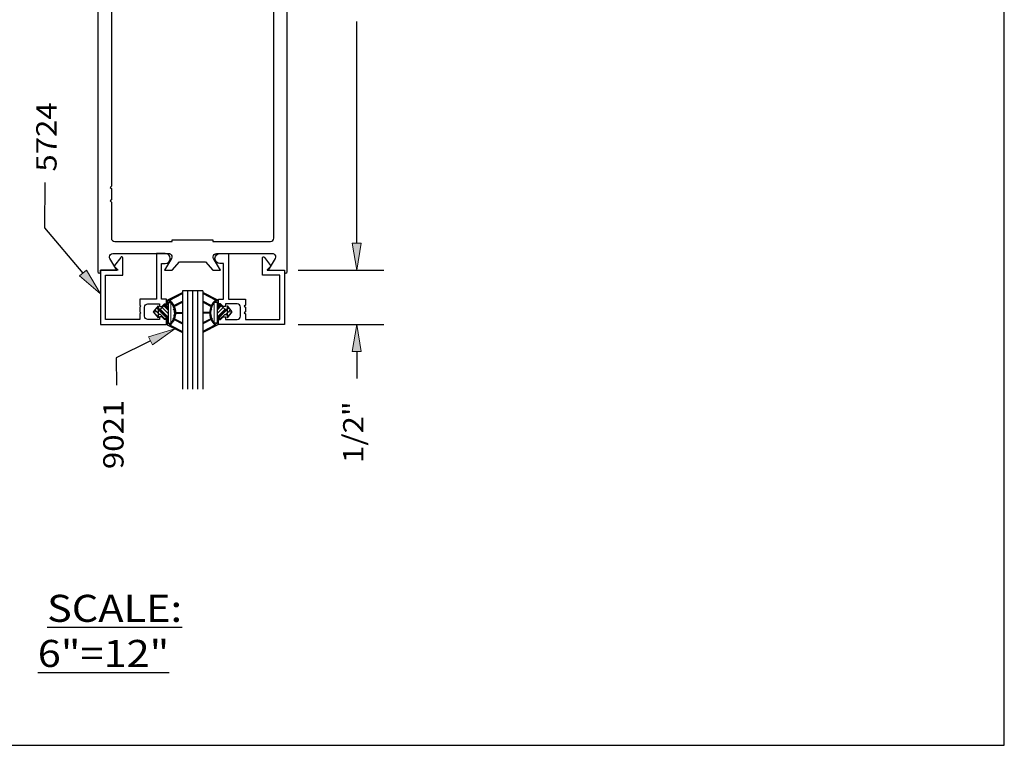
# Model space of a CAD drawing. Units: inches. Extents: x 0.3 to 8.2, y 0 to 11.
# Drawn here: x 3.4 to 8.2, y 0 to 3.6 of the extents above; entities that cross this region are included whole.
import ezdxf

# ---------------------------------------------------------------- set-up
doc = ezdxf.new("R2010")
doc.units = ezdxf.units.IN
doc.header["$MEASUREMENT"] = 0
for name, color, linetype in [('DIM', 7, 'Continuous'), ('OBJECT', 7, 'Continuous'), ('TEXT', 7, 'Continuous')]:
    doc.layers.add(name, color=color, linetype=linetype)

# ---------------------------------------------------------------- blocks, each defined once
blk = doc.blocks.new('block 3')
at = {"layer": 'OBJECT', "color": 3, "true_color": 0x00ff00, "insert": (3.4705, 0.3859), "char_height": 0.133737, "attachment_point": 7}
blk.add_mtext('\\fMyriad Pro|b0|i0|c0|p34;\\W1.125;\\L S\\l\\LC\\l\\LALE: 6"=12"\\l', dxfattribs=at)
blk = doc.blocks.new('block 32')
at = {"layer": 'DIM', "color": 1, "lineweight": 25, "true_color": 0xff0000}
blk.add_lwpolyline([(4.7579, 2.3461), (5.1809, 2.3461)], dxfattribs=at)
blk = doc.blocks.new('block 34')
at = {"layer": 'DIM', "color": 1, "lineweight": 25, "true_color": 0xff0000}
blk.add_lwpolyline([(5.0472, 2.4798), (5.0472, 3.5759)], dxfattribs=at)
blk = doc.blocks.new('block 36')
at = {"layer": 'DIM', "true_color": 0xff0000}
h = blk.add_hatch(color=1, dxfattribs=at)
h.dxf.hatch_style = 2
h.paths.add_polyline_path([(5.0249, 2.4798), (5.0472, 2.3461), (5.0695, 2.4798)])
at = {"layer": 'DIM', "lineweight": 0}
blk.add_lwpolyline([(5.0249, 2.4798), (5.0472, 2.3461), (5.0695, 2.4798), (5.0249, 2.4798)], dxfattribs=at)
blk = doc.blocks.new('block 107')
at = {"layer": 'DIM', "true_color": 0xff0000}
h = blk.add_hatch(color=1, dxfattribs=at)
h.dxf.hatch_style = 2
h.paths.add_polyline_path([(3.6777, 2.3183), (3.7811, 2.2306), (3.7118, 2.3471)])
at = {"layer": 'DIM', "color": 1, "lineweight": 25, "true_color": 0xff0000}
for points in [[(3.5056, 2.5563), (3.508, 2.78)], [(3.6948, 2.3327), (3.5056, 2.5563)]]:
    blk.add_lwpolyline(points, dxfattribs=at)
at = {"layer": 'DIM', "lineweight": 0}
blk.add_lwpolyline([(3.6777, 2.3183), (3.7811, 2.2306), (3.7118, 2.3471), (3.6777, 2.3183)], dxfattribs=at)
blk = doc.blocks.new('block 114')
at = {"layer": 'DIM', "color": 1, "lineweight": 25, "true_color": 0xff0000}
blk.add_lwpolyline([(4.286, 2.2447), (4.1857, 2.2447)], dxfattribs=at)
blk = doc.blocks.new('block 115')
at = {"layer": 'DIM', "color": 1, "lineweight": 25, "true_color": 0xff0000}
blk.add_lwpolyline([(4.286, 2.2447), (4.286, 1.7593)], dxfattribs=at)
blk = doc.blocks.new('block 116')
at = {"layer": 'DIM', "lineweight": 0}
for points in [[(4.3027, 2.2277), (4.3027, 2.2224), (4.3489, 2.1987), (4.3286, 2.1719), (4.3027, 2.1852), (4.3027, 2.1797), (4.3266, 2.1674), (4.3256, 2.107), (4.3027, 2.0952), (4.3027, 2.0897), (4.3275, 2.1024), (4.3467, 2.0751), (4.3027, 2.0525), (4.3027, 2.0472), (4.3615, 2.0764), (4.3615, 2.1073), (4.3747, 2.1073), (4.3949, 2.1274), (4.4062, 2.1274), (4.4062, 2.1542), (4.3949, 2.1542), (4.3747, 2.1743), (4.3615, 2.1743), (4.3615, 2.1985), (4.3027, 2.2277)], [(4.3043, 2.2216), (4.3079, 2.2251)], [(4.3161, 2.2156), (4.3197, 2.2192)], [(4.32, 2.2136), (4.3237, 2.2173)], [(4.3239, 2.2116), (4.3276, 2.2153)], [(4.3356, 2.2055), (4.3395, 2.2094)], [(4.3382, 2.1845), (4.3553, 2.2016)], [(4.3468, 2.1872), (4.3593, 2.1997)], [(4.3473, 2.1995), (4.3513, 2.2036)], [(4.3074, 2.1773), (4.311, 2.1809)], [(4.3191, 2.1713), (4.3227, 2.1749)], [(4.323, 2.1693), (4.3266, 2.1729)], [(4.3263, 2.149), (4.3313, 2.154)], [(4.3266, 2.167), (4.3406, 2.181)], [(4.3427, 2.1872), (4.3569, 2.1872), (4.3569, 2.0845), (4.3427, 2.0845), (4.3427, 2.1872)], [(4.3569, 2.1795), (4.3615, 2.1842)], [(4.3569, 2.1618), (4.3694, 2.1743)], [(4.3569, 2.1559), (4.375, 2.174)], [(4.3569, 2.15), (4.378, 2.1711)], [(4.3569, 2.1322), (4.3868, 2.1622)], [(4.3569, 2.1086), (4.4024, 2.1542)], [(4.3569, 2.1145), (4.3965, 2.1542)], [(4.3569, 2.1027), (4.4062, 2.152)], [(4.4062, 2.171), (4.4062, 2.1408), (4.4303, 2.1408), (4.4062, 2.171)], [(4.4062, 2.1638), (4.4094, 2.167)], [(4.4062, 2.1579), (4.412, 2.1637)], [(4.4062, 2.152), (4.4146, 2.1604)], [(4.4127, 2.1408), (4.4225, 2.1506)], [(4.3205, 2.1376), (4.3027, 2.1376), (4.3027, 2.1341), (4.3205, 2.1341), (4.3205, 2.1376)], [(4.3115, 2.1341), (4.3149, 2.1376)], [(4.3258, 2.1189), (4.3296, 2.1227)], [(4.3259, 2.125), (4.3281, 2.1271)], [(4.326, 2.131), (4.3266, 2.1315)], [(4.3266, 2.102), (4.3341, 2.1095)], [(4.3346, 2.0923), (4.3387, 2.0963)], [(4.3993, 2.1274), (4.4062, 2.1343)], [(4.4303, 2.1408), (4.4062, 2.1408), (4.4062, 2.1113), (4.4303, 2.1408)], [(4.4062, 2.1343), (4.4127, 2.1408)], [(4.4062, 2.1166), (4.4296, 2.1399)], [(4.3027, 2.0485), (4.3108, 2.0566)], [(4.3353, 2.0634), (4.3564, 2.0845)], [(4.3371, 2.0888), (4.3402, 2.0919)], [(4.3395, 2.0853), (4.3417, 2.0875)], [(4.3569, 2.085), (4.3615, 2.0897)]]:
    blk.add_lwpolyline(points, dxfattribs=at)
blk = doc.blocks.new('block 117')
at = {"layer": 'DIM', "color": 1, "lineweight": 25, "true_color": 0xff0000}
blk.add_lwpolyline([(4.3949, 2.1542), (4.4062, 2.1542)], dxfattribs=at)
blk = doc.blocks.new('block 118')
at = {"layer": 'DIM', "color": 1, "lineweight": 25, "true_color": 0xff0000}
blk.add_lwpolyline([(4.3949, 2.1274), (4.4062, 2.1274)], dxfattribs=at)
blk = doc.blocks.new('block 119')
at = {"layer": 'DIM', "color": 1, "lineweight": 25, "true_color": 0xff0000}
blk.add_lwpolyline([(4.4303, 2.1408), (4.4062, 2.1113)], dxfattribs=at)
blk = doc.blocks.new('block 120')
at = {"layer": 'DIM', "color": 1, "lineweight": 25, "true_color": 0xff0000}
blk.add_lwpolyline([(4.4062, 2.171), (4.4303, 2.1408)], dxfattribs=at)
blk = doc.blocks.new('block 121')
at = {"layer": 'DIM', "color": 1, "lineweight": 25, "true_color": 0xff0000}
blk.add_lwpolyline([(4.4062, 2.171), (4.4062, 2.1113)], dxfattribs=at)
blk = doc.blocks.new('block 122')
at = {"layer": 'DIM', "color": 1, "lineweight": 25, "true_color": 0xff0000}
blk.add_lwpolyline([(4.3615, 2.0764), (4.286, 2.039)], dxfattribs=at)
blk = doc.blocks.new('block 123')
at = {"layer": 'DIM', "color": 1, "lineweight": 25, "true_color": 0xff0000}
blk.add_lwpolyline([(4.3467, 2.0751), (4.286, 2.0439)], dxfattribs=at)
blk = doc.blocks.new('block 124')
at = {"layer": 'DIM', "color": 1, "lineweight": 25, "true_color": 0xff0000}
blk.add_lwpolyline([(4.3275, 2.1024), (4.286, 2.0811)], dxfattribs=at)
blk = doc.blocks.new('block 125')
at = {"layer": 'DIM', "color": 1, "lineweight": 25, "true_color": 0xff0000}
blk.add_lwpolyline([(4.3256, 2.107), (4.286, 2.0866)], dxfattribs=at)
blk = doc.blocks.new('block 126')
at = {"layer": 'DIM', "color": 1, "lineweight": 25, "true_color": 0xff0000}
blk.add_lwpolyline([(4.3205, 2.1341), (4.286, 2.1341)], dxfattribs=at)
blk = doc.blocks.new('block 127')
at = {"layer": 'DIM', "color": 1, "lineweight": 25, "true_color": 0xff0000}
blk.add_lwpolyline([(4.3205, 2.1376), (4.286, 2.1376)], dxfattribs=at)
blk = doc.blocks.new('block 128')
at = {"layer": 'DIM', "color": 1, "lineweight": 25, "true_color": 0xff0000}
blk.add_lwpolyline([(4.3266, 2.1674), (4.286, 2.1883)], dxfattribs=at)
blk = doc.blocks.new('block 129')
at = {"layer": 'DIM', "color": 1, "lineweight": 25, "true_color": 0xff0000}
blk.add_lwpolyline([(4.3286, 2.1719), (4.286, 2.1938)], dxfattribs=at)
blk = doc.blocks.new('block 130')
at = {"layer": 'DIM', "color": 1, "lineweight": 25, "true_color": 0xff0000}
blk.add_lwpolyline([(4.3489, 2.1987), (4.286, 2.231)], dxfattribs=at)
blk = doc.blocks.new('block 131')
at = {"layer": 'DIM', "color": 1, "lineweight": 25, "true_color": 0xff0000}
blk.add_lwpolyline([(4.3615, 2.1985), (4.286, 2.2359)], dxfattribs=at)
blk = doc.blocks.new('block 132')
at = {"layer": 'DIM', "color": 1, "lineweight": 25, "true_color": 0xff0000}
blk.add_open_spline([(4.3489, 2.1987), (4.3404, 2.1912), (4.3335, 2.1821), (4.3286, 2.1719)], degree=3, dxfattribs=at)
blk = doc.blocks.new('block 133')
at = {"layer": 'DIM', "color": 1, "lineweight": 25, "true_color": 0xff0000}
blk.add_open_spline([(4.3427, 2.1872), (4.3192, 2.157), (4.3192, 2.1147), (4.3427, 2.0845)], degree=3, dxfattribs=at)
blk = doc.blocks.new('block 134')
at = {"layer": 'DIM', "color": 1, "lineweight": 25, "true_color": 0xff0000}
blk.add_open_spline([(4.3275, 2.1024), (4.332, 2.0921), (4.3385, 2.0828), (4.3467, 2.0751)], degree=3, dxfattribs=at)
blk = doc.blocks.new('block 135')
at = {"layer": 'DIM', "color": 1, "lineweight": 25, "true_color": 0xff0000}
blk.add_open_spline([(4.3266, 2.1674), (4.3188, 2.1481), (4.3184, 2.1265), (4.3256, 2.107)], degree=3, dxfattribs=at)
blk = doc.blocks.new('block 136')
at = {"layer": 'DIM', "color": 1, "lineweight": 25, "true_color": 0xff0000}
blk.add_lwpolyline([(4.3615, 2.1985), (4.3615, 2.1743)], dxfattribs=at)
blk = doc.blocks.new('block 137')
at = {"layer": 'DIM', "color": 1, "lineweight": 25, "true_color": 0xff0000}
blk.add_lwpolyline([(4.3569, 2.1872), (4.3569, 2.0845)], dxfattribs=at)
blk = doc.blocks.new('block 138')
at = {"layer": 'DIM', "color": 1, "lineweight": 25, "true_color": 0xff0000}
blk.add_lwpolyline([(4.3949, 2.1274), (4.3747, 2.1073)], dxfattribs=at)
blk = doc.blocks.new('block 139')
at = {"layer": 'DIM', "color": 1, "lineweight": 25, "true_color": 0xff0000}
blk.add_lwpolyline([(4.3949, 2.1542), (4.3747, 2.1743)], dxfattribs=at)
blk = doc.blocks.new('block 140')
at = {"layer": 'DIM', "color": 1, "lineweight": 25, "true_color": 0xff0000}
blk.add_lwpolyline([(4.3747, 2.1743), (4.3615, 2.1743)], dxfattribs=at)
blk = doc.blocks.new('block 141')
at = {"layer": 'DIM', "color": 1, "lineweight": 25, "true_color": 0xff0000}
blk.add_lwpolyline([(4.3569, 2.0845), (4.3427, 2.0845)], dxfattribs=at)
blk = doc.blocks.new('block 142')
at = {"layer": 'DIM', "color": 1, "lineweight": 25, "true_color": 0xff0000}
blk.add_lwpolyline([(4.3747, 2.1073), (4.3615, 2.1073)], dxfattribs=at)
blk = doc.blocks.new('block 143')
at = {"layer": 'DIM', "color": 1, "lineweight": 25, "true_color": 0xff0000}
blk.add_lwpolyline([(4.3615, 2.1073), (4.3615, 2.0764)], dxfattribs=at)
blk = doc.blocks.new('block 144')
at = {"layer": 'DIM', "color": 1, "lineweight": 25, "true_color": 0xff0000}
blk.add_lwpolyline([(4.3569, 2.1872), (4.3427, 2.1872)], dxfattribs=at)
blk = doc.blocks.new('block 145')
at = {"layer": 'DIM', "color": 1, "lineweight": 25, "true_color": 0xff0000}
blk.add_lwpolyline([(4.1857, 2.2447), (4.1857, 1.7593)], dxfattribs=at)
blk = doc.blocks.new('block 146')
at = {"layer": 'DIM', "color": 1, "lineweight": 25, "true_color": 0xff0000}
blk.add_lwpolyline([(4.2108, 2.2447), (4.2108, 1.7593)], dxfattribs=at)
blk = doc.blocks.new('block 147')
at = {"layer": 'DIM', "color": 1, "lineweight": 25, "true_color": 0xff0000}
blk.add_lwpolyline([(4.2358, 2.2447), (4.2358, 1.7593)], dxfattribs=at)
blk = doc.blocks.new('block 148')
at = {"layer": 'DIM', "color": 1, "lineweight": 25, "true_color": 0xff0000}
blk.add_lwpolyline([(4.2609, 2.2447), (4.2609, 1.7593)], dxfattribs=at)
blk = doc.blocks.new('block 149')
at = {"layer": 'DIM', "lineweight": 0}
for points in [[(4.169, 2.2277), (4.169, 2.2224), (4.1228, 2.1987), (4.143, 2.1719), (4.169, 2.1852), (4.169, 2.1797), (4.145, 2.1674), (4.146, 2.107), (4.169, 2.0952), (4.169, 2.0897), (4.1442, 2.1024), (4.125, 2.0751), (4.169, 2.0525), (4.169, 2.0472), (4.1101, 2.0764), (4.1101, 2.1073), (4.097, 2.1073), (4.0768, 2.1274), (4.0655, 2.1274), (4.0655, 2.1542), (4.0768, 2.1542), (4.097, 2.1743), (4.1101, 2.1743), (4.1101, 2.1985), (4.169, 2.2277)], [(4.1249, 2.1872), (4.1124, 2.1997)], [(4.1335, 2.1845), (4.1164, 2.2016)], [(4.1244, 2.1995), (4.1203, 2.2036)], [(4.1361, 2.2055), (4.1322, 2.2094)], [(4.1478, 2.2116), (4.144, 2.2153)], [(4.1517, 2.2136), (4.148, 2.2173)], [(4.1556, 2.2156), (4.1519, 2.2192)], [(4.1673, 2.2216), (4.1638, 2.2251)], [(4.0655, 2.171), (4.0655, 2.1408), (4.0414, 2.1408), (4.0655, 2.171)], [(4.059, 2.1408), (4.0492, 2.1506)], [(4.0655, 2.152), (4.0571, 2.1604)], [(4.0655, 2.1579), (4.0597, 2.1637)], [(4.0655, 2.1638), (4.0623, 2.167)], [(4.1148, 2.1027), (4.0655, 2.152)], [(4.1148, 2.1086), (4.0692, 2.1542)], [(4.1148, 2.1145), (4.0752, 2.1542)], [(4.1148, 2.1322), (4.0848, 2.1622)], [(4.1148, 2.15), (4.0937, 2.1711)], [(4.1148, 2.1559), (4.0967, 2.174)], [(4.1148, 2.1618), (4.1023, 2.1743)], [(4.1148, 2.1795), (4.1101, 2.1842)], [(4.1289, 2.1872), (4.1148, 2.1872), (4.1148, 2.0845), (4.1289, 2.0845), (4.1289, 2.1872)], [(4.145, 2.167), (4.1311, 2.181)], [(4.1453, 2.149), (4.1404, 2.154)], [(4.1487, 2.1693), (4.1451, 2.1729)], [(4.1526, 2.1713), (4.149, 2.1749)], [(4.1643, 2.1773), (4.1607, 2.1809)], [(4.0414, 2.1408), (4.0655, 2.1408), (4.0655, 2.1113), (4.0414, 2.1408)], [(4.0655, 2.1166), (4.0421, 2.1399)], [(4.0655, 2.1343), (4.059, 2.1408)], [(4.0723, 2.1274), (4.0655, 2.1343)], [(4.1371, 2.0923), (4.133, 2.0963)], [(4.1451, 2.102), (4.1375, 2.1095)], [(4.1458, 2.1189), (4.1421, 2.1227)], [(4.1457, 2.125), (4.1436, 2.1271)], [(4.1456, 2.131), (4.1451, 2.1315)], [(4.1512, 2.1376), (4.169, 2.1376), (4.169, 2.1341), (4.1512, 2.1341), (4.1512, 2.1376)], [(4.1602, 2.1341), (4.1567, 2.1376)], [(4.1148, 2.085), (4.1101, 2.0897)], [(4.1364, 2.0634), (4.1152, 2.0845)], [(4.1322, 2.0853), (4.13, 2.0875)], [(4.1346, 2.0888), (4.1315, 2.0919)], [(4.169, 2.0485), (4.1609, 2.0566)]]:
    blk.add_lwpolyline(points, dxfattribs=at)
blk = doc.blocks.new('block 150')
at = {"layer": 'DIM', "color": 1, "lineweight": 25, "true_color": 0xff0000}
blk.add_lwpolyline([(4.0768, 2.1542), (4.0655, 2.1542)], dxfattribs=at)
blk = doc.blocks.new('block 151')
at = {"layer": 'DIM', "color": 1, "lineweight": 25, "true_color": 0xff0000}
blk.add_lwpolyline([(4.0768, 2.1274), (4.0655, 2.1274)], dxfattribs=at)
blk = doc.blocks.new('block 152')
at = {"layer": 'DIM', "color": 1, "lineweight": 25, "true_color": 0xff0000}
blk.add_lwpolyline([(4.0414, 2.1408), (4.0655, 2.1113)], dxfattribs=at)
blk = doc.blocks.new('block 153')
at = {"layer": 'DIM', "color": 1, "lineweight": 25, "true_color": 0xff0000}
blk.add_lwpolyline([(4.0655, 2.171), (4.0414, 2.1408)], dxfattribs=at)
blk = doc.blocks.new('block 154')
at = {"layer": 'DIM', "color": 1, "lineweight": 25, "true_color": 0xff0000}
blk.add_lwpolyline([(4.0655, 2.171), (4.0655, 2.1113)], dxfattribs=at)
blk = doc.blocks.new('block 155')
at = {"layer": 'DIM', "color": 1, "lineweight": 25, "true_color": 0xff0000}
blk.add_lwpolyline([(4.1101, 2.0764), (4.1857, 2.039)], dxfattribs=at)
blk = doc.blocks.new('block 156')
at = {"layer": 'DIM', "color": 1, "lineweight": 25, "true_color": 0xff0000}
blk.add_lwpolyline([(4.125, 2.0751), (4.1857, 2.0439)], dxfattribs=at)
blk = doc.blocks.new('block 157')
at = {"layer": 'DIM', "color": 1, "lineweight": 25, "true_color": 0xff0000}
blk.add_lwpolyline([(4.1442, 2.1024), (4.1857, 2.0811)], dxfattribs=at)
blk = doc.blocks.new('block 158')
at = {"layer": 'DIM', "color": 1, "lineweight": 25, "true_color": 0xff0000}
blk.add_lwpolyline([(4.146, 2.107), (4.1857, 2.0866)], dxfattribs=at)
blk = doc.blocks.new('block 159')
at = {"layer": 'DIM', "color": 1, "lineweight": 25, "true_color": 0xff0000}
blk.add_lwpolyline([(4.1512, 2.1341), (4.1857, 2.1341)], dxfattribs=at)
blk = doc.blocks.new('block 160')
at = {"layer": 'DIM', "color": 1, "lineweight": 25, "true_color": 0xff0000}
blk.add_lwpolyline([(4.1512, 2.1376), (4.1857, 2.1376)], dxfattribs=at)
blk = doc.blocks.new('block 161')
at = {"layer": 'DIM', "color": 1, "lineweight": 25, "true_color": 0xff0000}
blk.add_lwpolyline([(4.145, 2.1674), (4.1857, 2.1883)], dxfattribs=at)
blk = doc.blocks.new('block 162')
at = {"layer": 'DIM', "color": 1, "lineweight": 25, "true_color": 0xff0000}
blk.add_lwpolyline([(4.143, 2.1719), (4.1857, 2.1938)], dxfattribs=at)
blk = doc.blocks.new('block 163')
at = {"layer": 'DIM', "color": 1, "lineweight": 25, "true_color": 0xff0000}
blk.add_lwpolyline([(4.1228, 2.1987), (4.1857, 2.231)], dxfattribs=at)
blk = doc.blocks.new('block 164')
at = {"layer": 'DIM', "color": 1, "lineweight": 25, "true_color": 0xff0000}
blk.add_lwpolyline([(4.1101, 2.1985), (4.1857, 2.2359)], dxfattribs=at)
blk = doc.blocks.new('block 165')
at = {"layer": 'DIM', "color": 1, "lineweight": 25, "true_color": 0xff0000}
blk.add_open_spline([(4.1228, 2.1987), (4.1313, 2.1912), (4.1382, 2.1821), (4.143, 2.1719)], degree=3, dxfattribs=at)
blk = doc.blocks.new('block 166')
at = {"layer": 'DIM', "color": 1, "lineweight": 25, "true_color": 0xff0000}
blk.add_open_spline([(4.1289, 2.1872), (4.1524, 2.157), (4.1524, 2.1147), (4.1289, 2.0845)], degree=3, dxfattribs=at)
blk = doc.blocks.new('block 167')
at = {"layer": 'DIM', "color": 1, "lineweight": 25, "true_color": 0xff0000}
blk.add_open_spline([(4.1442, 2.1024), (4.1397, 2.0921), (4.1332, 2.0828), (4.125, 2.0751)], degree=3, dxfattribs=at)
blk = doc.blocks.new('block 168')
at = {"layer": 'DIM', "color": 1, "lineweight": 25, "true_color": 0xff0000}
blk.add_open_spline([(4.145, 2.1674), (4.1529, 2.1481), (4.1532, 2.1265), (4.146, 2.107)], degree=3, dxfattribs=at)
blk = doc.blocks.new('block 169')
at = {"layer": 'DIM', "color": 1, "lineweight": 25, "true_color": 0xff0000}
blk.add_lwpolyline([(4.1101, 2.1985), (4.1101, 2.1743)], dxfattribs=at)
blk = doc.blocks.new('block 170')
at = {"layer": 'DIM', "color": 1, "lineweight": 25, "true_color": 0xff0000}
blk.add_lwpolyline([(4.1148, 2.1872), (4.1148, 2.0845)], dxfattribs=at)
blk = doc.blocks.new('block 171')
at = {"layer": 'DIM', "color": 1, "lineweight": 25, "true_color": 0xff0000}
blk.add_lwpolyline([(4.0768, 2.1274), (4.097, 2.1073)], dxfattribs=at)
blk = doc.blocks.new('block 172')
at = {"layer": 'DIM', "color": 1, "lineweight": 25, "true_color": 0xff0000}
blk.add_lwpolyline([(4.0768, 2.1542), (4.097, 2.1743)], dxfattribs=at)
blk = doc.blocks.new('block 173')
at = {"layer": 'DIM', "color": 1, "lineweight": 25, "true_color": 0xff0000}
blk.add_lwpolyline([(4.097, 2.1743), (4.1101, 2.1743)], dxfattribs=at)
blk = doc.blocks.new('block 174')
at = {"layer": 'DIM', "color": 1, "lineweight": 25, "true_color": 0xff0000}
blk.add_lwpolyline([(4.1148, 2.0845), (4.1289, 2.0845)], dxfattribs=at)
blk = doc.blocks.new('block 175')
at = {"layer": 'DIM', "color": 1, "lineweight": 25, "true_color": 0xff0000}
blk.add_lwpolyline([(4.097, 2.1073), (4.1101, 2.1073)], dxfattribs=at)
blk = doc.blocks.new('block 176')
at = {"layer": 'DIM', "color": 1, "lineweight": 25, "true_color": 0xff0000}
blk.add_lwpolyline([(4.1101, 2.1073), (4.1101, 2.0764)], dxfattribs=at)
blk = doc.blocks.new('block 177')
at = {"layer": 'DIM', "color": 1, "lineweight": 25, "true_color": 0xff0000}
blk.add_lwpolyline([(4.1148, 2.1872), (4.1289, 2.1872)], dxfattribs=at)
blk = doc.blocks.new('block 188')
at = {"layer": 'DIM', "color": 1, "lineweight": 25, "true_color": 0xff0000}
blk.add_lwpolyline([(4.7579, 2.3461), (5.1809, 2.3461)], dxfattribs=at)
blk = doc.blocks.new('block 189')
at = {"layer": 'DIM', "color": 1, "lineweight": 25, "true_color": 0xff0000}
blk.add_lwpolyline([(4.7579, 2.0786), (5.1809, 2.0786)], dxfattribs=at)
blk = doc.blocks.new('block 190')
at = {"layer": 'DIM', "color": 1, "lineweight": 25, "true_color": 0xff0000}
blk.add_lwpolyline([(5.0472, 2.4798), (5.0472, 2.6135)], dxfattribs=at)
blk = doc.blocks.new('block 191')
at = {"layer": 'DIM', "color": 1, "lineweight": 25, "true_color": 0xff0000}
blk.add_lwpolyline([(5.0472, 1.9449), (5.0472, 1.8111)], dxfattribs=at)
blk = doc.blocks.new('block 192')
at = {"layer": 'DIM', "true_color": 0xff0000}
h = blk.add_hatch(color=1, dxfattribs=at)
h.dxf.hatch_style = 2
h.paths.add_polyline_path([(5.0249, 2.4798), (5.0472, 2.3461), (5.0695, 2.4798)])
at = {"layer": 'DIM', "lineweight": 0}
blk.add_lwpolyline([(5.0249, 2.4798), (5.0472, 2.3461), (5.0695, 2.4798), (5.0249, 2.4798)], dxfattribs=at)
blk = doc.blocks.new('block 193')
at = {"layer": 'DIM', "true_color": 0xff0000}
h = blk.add_hatch(color=1, dxfattribs=at)
h.dxf.hatch_style = 2
h.paths.add_polyline_path([(5.0249, 1.9449), (5.0472, 2.0786), (5.0695, 1.9449)])
at = {"layer": 'DIM', "lineweight": 0}
blk.add_lwpolyline([(5.0249, 1.9449), (5.0472, 2.0786), (5.0695, 1.9449), (5.0249, 1.9449)], dxfattribs=at)
blk = doc.blocks.new('block 194')
at = {"layer": 'DIM', "color": 1, "true_color": 0xff0000, "insert": (5.0807, 1.3938), "char_height": 0.100571, "attachment_point": 7, "rotation": 90}
blk.add_mtext('\\fMyriad Pro|b0|i0|c0|p34;\\W1.125;1/2"', dxfattribs=at)
blk = doc.blocks.new('block 204')
at = {"layer": 'DIM', "true_color": 0xff0000}
h = blk.add_hatch(color=1, dxfattribs=at)
h.dxf.hatch_style = 2
h.paths.add_polyline_path([(4.0381, 1.9781), (4.1479, 2.0577), (4.0182, 2.018)])
at = {"layer": 'DIM', "lineweight": 0}
blk.add_lwpolyline([(4.0381, 1.9781), (4.1479, 2.0577), (4.0182, 2.018), (4.0381, 1.9781)], dxfattribs=at)
at = {"layer": 'DIM', "color": 1, "lineweight": 25, "true_color": 0xff0000}
for points in [[(4.0282, 1.9981), (3.8588, 1.9137)], [(3.8588, 1.9137), (3.8606, 1.7782)]]:
    blk.add_lwpolyline(points, dxfattribs=at)
blk = doc.blocks.new('block 209')
at = {"layer": 'TEXT', "color": 3, "true_color": 0x00ff00, "insert": (3.5636, 2.8338), "char_height": 0.100571, "attachment_point": 7, "rotation": 90}
blk.add_mtext('\\fMyriad Pro|b0|i0|c0|p34;\\W1.125;5724', dxfattribs=at)
blk = doc.blocks.new('block 213')
at = {"layer": 'TEXT', "color": 3, "true_color": 0x00ff00, "insert": (3.8947, 1.3636), "char_height": 0.100571, "attachment_point": 7, "rotation": 90}
blk.add_mtext('\\fMyriad Pro|b0|i0|c0|p34;\\W1.125;9021', dxfattribs=at)
blk = doc.blocks.new('block 217')
at = {"color": 3, "lineweight": 25, "true_color": 0x00ff00}
blk.add_open_spline([(4.6665, 2.322), (4.6665, 2.322), (4.6665, 2.1027), (4.6665, 2.1027), (4.6665, 2.1027), (4.4969, 2.1027), (4.4969, 2.1027), (4.4969, 2.1027), (4.4969, 2.1305), (4.4969, 2.1305), (4.4969, 2.1305), (4.4915, 2.1358), (4.4915, 2.1358), (4.4915, 2.1358), (4.4969, 2.1412), (4.4969, 2.1412), (4.4969, 2.1412), (4.4969, 2.1637), (4.4969, 2.1637), (4.4969, 2.1637), (4.4915, 2.169), (4.4915, 2.169), (4.4915, 2.169), (4.4969, 2.1744), (4.4969, 2.1744), (4.4969, 2.1744), (4.4969, 2.2043), (4.4969, 2.2043), (4.4969, 2.2043), (4.4134, 2.2043), (4.4134, 2.2043), (4.4134, 2.2043), (4.4134, 2.4295), (4.4134, 2.4295), (4.4134, 2.4295), (4.3714, 2.4295), (4.3714, 2.4295), (4.3577, 2.4295), (4.3466, 2.4184), (4.3466, 2.4046), (4.3466, 2.3909), (4.3577, 2.3798), (4.3714, 2.3798), (4.3714, 2.3798), (4.3894, 2.3798), (4.3894, 2.3798), (4.3894, 2.3798), (4.3894, 2.2043), (4.3894, 2.2043), (4.3894, 2.2043), (4.3648, 2.2043), (4.3648, 2.2043), (4.3648, 2.2043), (4.3648, 2.1802), (4.3648, 2.1802), (4.3648, 2.1802), (4.3744, 2.1802), (4.3744, 2.1802), (4.3744, 2.1802), (4.3878, 2.1669), (4.3878, 2.1669), (4.3878, 2.1669), (4.3985, 2.1669), (4.3985, 2.1669), (4.3985, 2.1669), (4.3985, 2.1802), (4.3985, 2.1802), (4.3985, 2.1802), (4.4562, 2.1802), (4.4562, 2.1802), (4.4654, 2.1802), (4.4728, 2.1728), (4.4728, 2.1637), (4.4728, 2.1637), (4.4728, 2.1193), (4.4728, 2.1193), (4.4728, 2.1101), (4.4654, 2.1027), (4.4562, 2.1027), (4.4562, 2.1027), (4.3985, 2.1027), (4.3985, 2.1027), (4.3985, 2.1027), (4.3985, 2.116), (4.3985, 2.116), (4.3985, 2.116), (4.3878, 2.116), (4.3878, 2.116), (4.3878, 2.116), (4.3744, 2.1027), (4.3744, 2.1027), (4.3744, 2.1027), (4.3648, 2.1027), (4.3648, 2.1027), (4.3648, 2.1027), (4.3648, 2.0786), (4.3648, 2.0786), (4.3648, 2.0786), (4.6905, 2.0786), (4.6905, 2.0786), (4.6905, 2.0786), (4.6905, 2.3461), (4.6905, 2.3461), (4.6905, 2.3461), (4.6065, 2.3461), (4.6065, 2.3461), (4.6061, 2.3461), (4.6057, 2.3462), (4.6054, 2.3465), (4.6048, 2.3471), (4.6048, 2.3481), (4.6054, 2.3487), (4.6054, 2.3487), (4.621, 2.3643), (4.621, 2.3643), (4.6227, 2.366), (4.6231, 2.3686), (4.6219, 2.3707), (4.6219, 2.3707), (4.5909, 2.4102), (4.5909, 2.4102), (4.5895, 2.4128), (4.5862, 2.4137), (4.5836, 2.4123), (4.5819, 2.4113), (4.5809, 2.4095), (4.5809, 2.4076), (4.5809, 2.4076), (4.5809, 2.322), (4.5809, 2.322), (4.5809, 2.322), (4.6665, 2.322), (4.6665, 2.322)], degree=3, knots=[0, 0, 0, 0, 1, 1, 1, 2, 2, 2, 3, 3, 3, 4, 4, 4, 5, 5, 5, 6, 6, 6, 7, 7, 7, 8, 8, 8, 9, 9, 9, 10, 10, 10, 11, 11, 11, 12, 12, 12, 13, 13, 13, 14, 14, 14, 15, 15, 15, 16, 16, 16, 17, 17, 17, 18, 18, 18, 19, 19, 19, 20, 20, 20, 21, 21, 21, 22, 22, 22, 23, 23, 23, 24, 24, 24, 25, 25, 25, 26, 26, 26, 27, 27, 27, 28, 28, 28, 29, 29, 29, 30, 30, 30, 31, 31, 31, 32, 32, 32, 33, 33, 33, 34, 34, 34, 35, 35, 35, 36, 36, 36, 37, 37, 37, 38, 38, 38, 39, 39, 39, 40, 40, 40, 41, 41, 41, 42, 42, 42, 43, 43, 43, 44, 44, 44, 44], dxfattribs=at)
blk = doc.blocks.new('block 218')
at = {"color": 3, "lineweight": 25, "true_color": 0x00ff00}
blk.add_open_spline([(3.8052, 2.322), (3.8052, 2.322), (3.8052, 2.1027), (3.8052, 2.1027), (3.8052, 2.1027), (3.9748, 2.1027), (3.9748, 2.1027), (3.9748, 2.1027), (3.9748, 2.1305), (3.9748, 2.1305), (3.9748, 2.1305), (3.9801, 2.1358), (3.9801, 2.1358), (3.9801, 2.1358), (3.9748, 2.1412), (3.9748, 2.1412), (3.9748, 2.1412), (3.9748, 2.1637), (3.9748, 2.1637), (3.9748, 2.1637), (3.9801, 2.169), (3.9801, 2.169), (3.9801, 2.169), (3.9748, 2.1744), (3.9748, 2.1744), (3.9748, 2.1744), (3.9748, 2.2043), (3.9748, 2.2043), (3.9748, 2.2043), (4.0582, 2.2043), (4.0582, 2.2043), (4.0582, 2.2043), (4.0582, 2.4295), (4.0582, 2.4295), (4.0582, 2.4295), (4.1002, 2.4295), (4.1002, 2.4295), (4.114, 2.4295), (4.1251, 2.4184), (4.1251, 2.4046), (4.1251, 2.3909), (4.114, 2.3798), (4.1002, 2.3798), (4.1002, 2.3798), (4.0823, 2.3798), (4.0823, 2.3798), (4.0823, 2.3798), (4.0823, 2.2043), (4.0823, 2.2043), (4.0823, 2.2043), (4.1069, 2.2043), (4.1069, 2.2043), (4.1069, 2.2043), (4.1069, 2.1802), (4.1069, 2.1802), (4.1069, 2.1802), (4.0973, 2.1802), (4.0973, 2.1802), (4.0973, 2.1802), (4.0839, 2.1669), (4.0839, 2.1669), (4.0839, 2.1669), (4.0732, 2.1669), (4.0732, 2.1669), (4.0732, 2.1669), (4.0732, 2.1802), (4.0732, 2.1802), (4.0732, 2.1802), (4.0154, 2.1802), (4.0154, 2.1802), (4.0063, 2.1802), (3.9989, 2.1728), (3.9989, 2.1637), (3.9989, 2.1637), (3.9989, 2.1193), (3.9989, 2.1193), (3.9989, 2.1101), (4.0063, 2.1027), (4.0154, 2.1027), (4.0154, 2.1027), (4.0732, 2.1027), (4.0732, 2.1027), (4.0732, 2.1027), (4.0732, 2.116), (4.0732, 2.116), (4.0732, 2.116), (4.0839, 2.116), (4.0839, 2.116), (4.0839, 2.116), (4.0973, 2.1027), (4.0973, 2.1027), (4.0973, 2.1027), (4.1069, 2.1027), (4.1069, 2.1027), (4.1069, 2.1027), (4.1069, 2.0786), (4.1069, 2.0786), (4.1069, 2.0786), (3.7811, 2.0786), (3.7811, 2.0786), (3.7811, 2.0786), (3.7811, 2.3461), (3.7811, 2.3461), (3.7811, 2.3461), (3.8652, 2.3461), (3.8652, 2.3461), (3.866, 2.3461), (3.8667, 2.3468), (3.8667, 2.3476), (3.8667, 2.348), (3.8666, 2.3484), (3.8663, 2.3487), (3.8663, 2.3487), (3.8506, 2.3643), (3.8506, 2.3643), (3.8489, 2.366), (3.8486, 2.3686), (3.8497, 2.3707), (3.8497, 2.3707), (3.8808, 2.4102), (3.8808, 2.4102), (3.8817, 2.4119), (3.8835, 2.4129), (3.8854, 2.4129), (3.8884, 2.4129), (3.8908, 2.4105), (3.8908, 2.4076), (3.8908, 2.4076), (3.8908, 2.322), (3.8908, 2.322), (3.8908, 2.322), (3.8052, 2.322), (3.8052, 2.322)], degree=3, knots=[0, 0, 0, 0, 1, 1, 1, 2, 2, 2, 3, 3, 3, 4, 4, 4, 5, 5, 5, 6, 6, 6, 7, 7, 7, 8, 8, 8, 9, 9, 9, 10, 10, 10, 11, 11, 11, 12, 12, 12, 13, 13, 13, 14, 14, 14, 15, 15, 15, 16, 16, 16, 17, 17, 17, 18, 18, 18, 19, 19, 19, 20, 20, 20, 21, 21, 21, 22, 22, 22, 23, 23, 23, 24, 24, 24, 25, 25, 25, 26, 26, 26, 27, 27, 27, 28, 28, 28, 29, 29, 29, 30, 30, 30, 31, 31, 31, 32, 32, 32, 33, 33, 33, 34, 34, 34, 35, 35, 35, 36, 36, 36, 37, 37, 37, 38, 38, 38, 39, 39, 39, 40, 40, 40, 41, 41, 41, 42, 42, 42, 43, 43, 43, 44, 44, 44, 44], dxfattribs=at)
blk = doc.blocks.new('block 220')
at = {"color": 3, "lineweight": 25, "true_color": 0x00ff00}
blk.add_open_spline([(4.0978, 2.3461), (4.0978, 2.3461), (4.1316, 2.4046), (4.1316, 2.4046), (4.1362, 2.4126), (4.1335, 2.4227), (4.1256, 2.4273), (4.123, 2.4288), (4.1202, 2.4295), (4.1173, 2.4295), (4.1173, 2.4295), (3.8419, 2.4295), (3.8419, 2.4295), (3.8328, 2.4295), (3.8253, 2.4221), (3.8253, 2.4129), (3.8253, 2.41), (3.8261, 2.4072), (3.8275, 2.4046), (3.8275, 2.4046), (3.8614, 2.3461), (3.8614, 2.3461), (3.8614, 2.3461), (3.7811, 2.3461), (3.7811, 2.3461), (3.7811, 2.3461), (3.7811, 2.3394), (3.7811, 2.3394), (3.7811, 2.3357), (3.7781, 2.3327), (3.7744, 2.3327), (3.7707, 2.3327), (3.7678, 2.3357), (3.7678, 2.3394), (3.7678, 2.3394), (3.7678, 4.9263), (3.7678, 4.9263), (3.7678, 4.9411), (3.7775, 4.9541), (3.7917, 4.9582), (3.9176, 4.9944), (4.0475, 5.0151), (4.1784, 5.0198), (4.179, 5.0198), (4.1797, 5.0198), (4.1803, 5.0197), (4.1874, 5.0189), (4.1924, 5.0125), (4.1916, 5.0054), (4.1908, 4.9984), (4.1844, 4.9933), (4.1773, 4.9942), (4.1699, 4.995), (4.1632, 4.9898), (4.1624, 4.9824), (4.1615, 4.975), (4.1668, 4.9683), (4.1742, 4.9674), (4.1747, 4.9674), (4.1752, 4.9673), (4.1757, 4.9673), (4.1757, 4.9673), (4.2959, 4.9673), (4.2959, 4.9673), (4.3034, 4.9673), (4.3094, 4.9734), (4.3094, 4.9808), (4.3094, 4.9882), (4.3034, 4.9943), (4.2959, 4.9943), (4.2954, 4.9943), (4.2949, 4.9942), (4.2943, 4.9942), (4.2937, 4.9941), (4.293, 4.9941), (4.2924, 4.9941), (4.2853, 4.9943), (4.2797, 5.0003), (4.28, 5.0074), (4.2802, 5.0145), (4.2862, 5.02), (4.2933, 5.0198), (4.4242, 5.0151), (4.554, 4.9944), (4.6799, 4.9582), (4.6941, 4.9541), (4.7039, 4.9411), (4.7039, 4.9263), (4.7039, 4.9263), (4.7039, 2.3394), (4.7039, 2.3394), (4.7039, 2.3357), (4.7009, 2.3327), (4.6972, 2.3327), (4.6935, 2.3327), (4.6905, 2.3357), (4.6905, 2.3394), (4.6905, 2.3394), (4.6905, 2.3461), (4.6905, 2.3461), (4.6905, 2.3461), (4.6103, 2.3461), (4.6103, 2.3461), (4.6103, 2.3461), (4.6441, 2.4046), (4.6441, 2.4046), (4.6487, 2.4126), (4.646, 2.4227), (4.638, 2.4273), (4.6355, 2.4288), (4.6327, 2.4295), (4.6298, 2.4295), (4.6298, 2.4295), (4.3544, 2.4295), (4.3544, 2.4295), (4.3452, 2.4295), (4.3378, 2.4221), (4.3378, 2.4129), (4.3378, 2.41), (4.3386, 2.4072), (4.34, 2.4046), (4.34, 2.4046), (4.3739, 2.3461), (4.3739, 2.3461), (4.3739, 2.3461), (4.3364, 2.3461), (4.3364, 2.3461), (4.3364, 2.3461), (4.2999, 2.3878), (4.2999, 2.3878), (4.2999, 2.3878), (4.1718, 2.3878), (4.1718, 2.3878), (4.1718, 2.3878), (4.1353, 2.3461), (4.1353, 2.3461), (4.1353, 2.3461), (4.0978, 2.3461), (4.0978, 2.3461)], degree=3, knots=[0, 0, 0, 0, 1, 1, 1, 2, 2, 2, 3, 3, 3, 4, 4, 4, 5, 5, 5, 6, 6, 6, 7, 7, 7, 8, 8, 8, 9, 9, 9, 10, 10, 10, 11, 11, 11, 12, 12, 12, 13, 13, 13, 14, 14, 14, 15, 15, 15, 16, 16, 16, 17, 17, 17, 18, 18, 18, 19, 19, 19, 20, 20, 20, 21, 21, 21, 22, 22, 22, 23, 23, 23, 24, 24, 24, 25, 25, 25, 26, 26, 26, 27, 27, 27, 28, 28, 28, 29, 29, 29, 30, 30, 30, 31, 31, 31, 32, 32, 32, 33, 33, 33, 34, 34, 34, 35, 35, 35, 36, 36, 36, 37, 37, 37, 38, 38, 38, 39, 39, 39, 40, 40, 40, 41, 41, 41, 42, 42, 42, 43, 43, 43, 44, 44, 44, 45, 45, 45, 46, 46, 46, 46], dxfattribs=at)
blk = doc.blocks.new('block 221')
at = {"color": 3, "lineweight": 25, "true_color": 0x00ff00}
blk.add_open_spline([(4.1016, 4.9392), (4.1126, 4.9156), (4.1362, 4.9005), (4.1623, 4.9005), (4.1623, 4.9005), (4.3094, 4.9005), (4.3094, 4.9005), (4.3354, 4.9005), (4.3591, 4.9156), (4.37, 4.9392), (4.3724, 4.9443), (4.3778, 4.9474), (4.3835, 4.9469), (4.4649, 4.939), (4.5455, 4.9247), (4.6247, 4.904), (4.632, 4.9021), (4.637, 4.8955), (4.637, 4.8879), (4.637, 4.8879), (4.637, 2.505), (4.637, 2.505), (4.637, 2.4958), (4.6296, 2.4884), (4.6205, 2.4884), (4.6205, 2.4884), (4.3361, 2.4884), (4.3361, 2.4884), (4.3361, 2.4884), (4.3361, 2.4964), (4.3361, 2.4964), (4.3361, 2.4964), (4.1355, 2.4964), (4.1355, 2.4964), (4.1355, 2.4964), (4.1355, 2.4884), (4.1355, 2.4884), (4.1355, 2.4884), (3.8512, 2.4884), (3.8512, 2.4884), (3.842, 2.4884), (3.8346, 2.4958), (3.8346, 2.505), (3.8346, 2.505), (3.8346, 2.6836), (3.8346, 2.6836), (3.8346, 2.6836), (3.8293, 2.689), (3.8293, 2.689), (3.8293, 2.689), (3.8346, 2.6943), (3.8346, 2.6943), (3.8346, 2.6943), (3.8346, 2.7505), (3.8346, 2.7505), (3.8346, 2.7505), (3.8293, 2.7558), (3.8293, 2.7558), (3.8293, 2.7558), (3.8346, 2.7612), (3.8346, 2.7612), (3.8346, 2.7612), (3.8346, 4.8879), (3.8346, 4.8879), (3.8346, 4.8955), (3.8397, 4.9021), (3.847, 4.904), (3.9261, 4.9247), (4.0068, 4.939), (4.0882, 4.9469), (4.0939, 4.9474), (4.0992, 4.9443), (4.1016, 4.9392)], degree=3, knots=[0, 0, 0, 0, 1, 1, 1, 2, 2, 2, 3, 3, 3, 4, 4, 4, 5, 5, 5, 6, 6, 6, 7, 7, 7, 8, 8, 8, 9, 9, 9, 10, 10, 10, 11, 11, 11, 12, 12, 12, 13, 13, 13, 14, 14, 14, 15, 15, 15, 16, 16, 16, 17, 17, 17, 18, 18, 18, 19, 19, 19, 20, 20, 20, 21, 21, 21, 22, 22, 22, 23, 23, 23, 24, 24, 24, 24], dxfattribs=at)
blk = doc.blocks.new('block 225')
at = {"color": 7, "lineweight": 25, "true_color": 0xffffff}
blk.add_lwpolyline([(8.2487, -0.0011), (8.2487, 9.9623), (0.2513, 9.9623), (0.2513, -0.0011), (8.2487, -0.0011)], dxfattribs=at)
blk = doc.blocks.new('block 285')
at = {"layer": 'Defpoints', "lineweight": 0}
blk.add_lwpolyline([(4.6905, 2.3461), (4.6905, 2.3461)], dxfattribs=at)
blk = doc.blocks.new('block 294')
at = {"layer": 'Defpoints', "lineweight": 0}
blk.add_lwpolyline([(4.6905, 2.3461), (4.6905, 2.3461)], dxfattribs=at)
blk = doc.blocks.new('block 295')
at = {"layer": 'Defpoints', "lineweight": 0}
blk.add_lwpolyline([(4.6905, 2.0786), (4.6905, 2.0786)], dxfattribs=at)
blk = doc.blocks.new('block 296')
at = {"layer": 'Defpoints', "lineweight": 0}
blk.add_lwpolyline([(5.0472, 2.0786), (5.0472, 2.0786)], dxfattribs=at)

msp = doc.modelspace()

# ---------------------------------------------------------------- block references
for name in ['block 225', 'block 220', 'block 221', 'block 218', 'block 217']:
    msp.add_blockref(name, (0, 0))
at = {"layer": 'Defpoints'}
for name in ['block 285', 'block 294', 'block 295', 'block 296']:
    msp.add_blockref(name, (0, 0), dxfattribs=at)
at = {"layer": 'DIM'}
for name in ['block 34', 'block 107', 'block 190', 'block 36', 'block 192', 'block 32', 'block 188', 'block 114', 'block 145', 'block 146', 'block 147', 'block 148', 'block 115', 'block 149', 'block 164', 'block 169', 'block 163', 'block 165', 'block 162', 'block 131', 'block 130', 'block 129', 'block 116', 'block 132', 'block 136', 'block 153', 'block 154', 'block 150', 'block 172', 'block 173', 'block 170', 'block 177', 'block 166', 'block 161', 'block 168', 'block 128', 'block 135', 'block 133', 'block 144', 'block 137', 'block 140', 'block 139', 'block 117', 'block 120', 'block 121', 'block 152', 'block 151', 'block 171', 'block 175', 'block 176', 'block 167', 'block 157', 'block 158', 'block 160', 'block 159', 'block 127', 'block 126', 'block 125', 'block 124', 'block 134', 'block 142', 'block 143', 'block 138', 'block 118', 'block 119', 'block 204', 'block 155', 'block 174', 'block 156', 'block 122', 'block 123', 'block 141', 'block 189', 'block 193', 'block 191', 'block 194']:
    msp.add_blockref(name, (0, 0), dxfattribs=at)
at = {"layer": 'OBJECT'}
msp.add_blockref('block 3', (0, 0), dxfattribs=at)
at = {"layer": 'TEXT'}
for name in ['block 209', 'block 213']:
    msp.add_blockref(name, (0, 0), dxfattribs=at)

doc.saveas('drawing.dxf')
